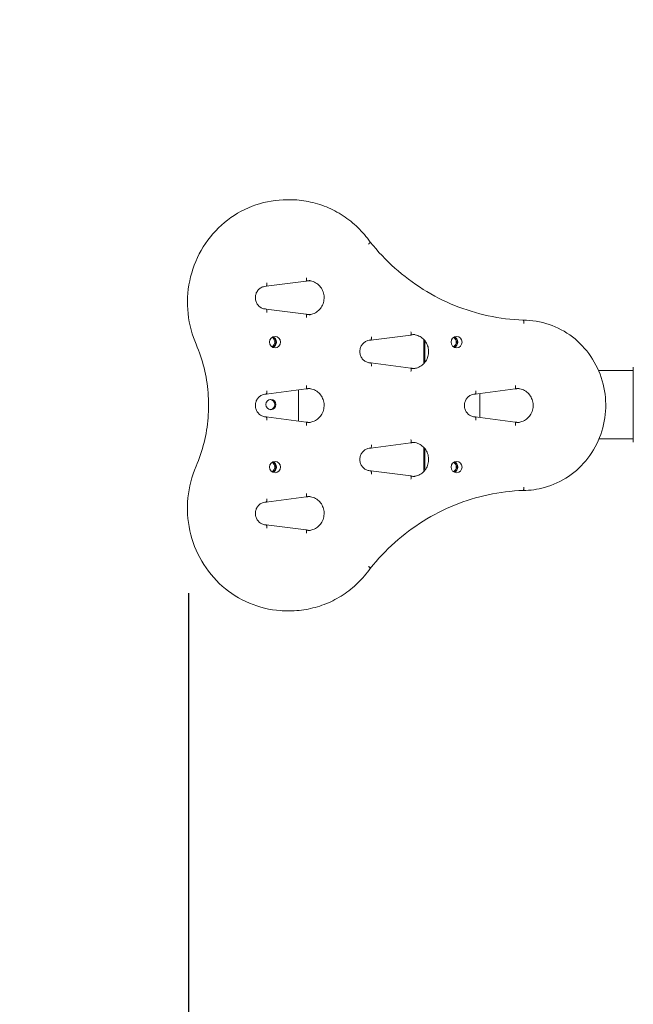
# Model space of a CAD drawing. Units: millimetres. Extents: x 1734 to 19534, y 990 to 15790.
# Drawn here: x 11035 to 11576, y 10319 to 11186 of the extents above; entities that cross this region are included whole.
import ezdxf

# ---------------------------------------------------------------- set-up
doc = ezdxf.new("R2010")
doc.units = ezdxf.units.MM
doc.linetypes.add('ACAD_ISO03W100', pattern=[30, 12, -18])
for name, color, linetype in [('strefa bezpieczeństwa', 6, 'ACAD_ISO03W100'), ('wymiary 100', 5, 'Continuous'), ('wymiary 100 strefy', 5, 'Continuous')]:
    doc.layers.add(name, color=color, linetype=linetype)
doc.layers.add('Urządzenia', color=2, linetype='Continuous', lineweight=15)
doc.styles.get("Standard").update_dxf_attribs({"font": 'arial.ttf'})
doc.dimstyles.new('FK_rzuty 100_m$0', dxfattribs={"dimscale": 100, "dimtxt": 2.5, "dimasz": 2.5, "dimexe": 1.25, "dimexo": 0.625, "dimtad": 1, "dimlfac": 0.001, "dimrnd": 0.01, "dimzin": 1, "dimdsep": 46, "dimtxsty": 'Standard', "dimblk": 'OBLIQUE', "dimblk1": 'ARCHTICK', "dimblk2": 'OBLIQUE', "dimcen": 2.5, "dimadec": 0, "dimazin": 0, "dimtfac": 1, "dimtmove": 0, "dimatfit": 3, "dimfxl": 1, "dimarcsym": 0})
doc.dimstyles.new('FK_rzuty 100_STREFY', dxfattribs={"dimscale": 100, "dimtxt": 4, "dimasz": 2.5, "dimexe": 1.25, "dimexo": 0.625, "dimgap": 1, "dimtad": 1, "dimdec": 1, "dimlfac": 0.001, "dimrnd": 0.01, "dimzin": 1, "dimdsep": 46, "dimtxsty": 'Standard', "dimblk": 'OBLIQUE', "dimcen": 2.5, "dimadec": 0, "dimazin": 0, "dimtfac": 1, "dimtdec": 1, "dimtmove": 0, "dimatfit": 3, "dimfxl": 1, "dimarcsym": 0})

# ---------------------------------------------------------------- blocks, each defined once
blk = doc.blocks.new('_Oblique')
at = {"color": 0, "linetype": 'ByBlock', "lineweight": -2}
blk.add_line((-0.5, -0.5), (0.5, 0.5), dxfattribs=at)
blk = doc.blocks.new('*D9')
at = {"layer": 'Defpoints', "color": 0, "transparency": 16777216}
for p in [(11183.43, 10743.8), (12593.74, 10743.8), (12593.74, 9978.52)]:
    blk.add_point(p, dxfattribs=at)
at = {"layer": 'wymiary 100', "color": 0, "linetype": 'ByBlock', "lineweight": -2, "transparency": 16777216}
for p, q in [((11183.43, 10681.3), (11183.43, 9853.52)), ((12593.74, 10681.3), (12593.74, 9853.52)), ((11183.43, 9978.52), (12593.74, 9978.52))]:
    blk.add_line(p, q, dxfattribs=at)
at = {"layer": 'wymiary 100', "color": 0, "lineweight": -2, "transparency": 16777216, "xscale": 250, "yscale": 250, "zscale": 250, "rotation": 180}
blk.add_blockref('_Oblique', (11183.43, 9978.52), dxfattribs=at)
at = {"layer": 'wymiary 100', "color": 0, "lineweight": -2, "transparency": 16777216, "xscale": 250, "yscale": 250, "zscale": 250}
blk.add_blockref('_Oblique', (12593.74, 9978.52), dxfattribs=at)
at = {"layer": 'wymiary 100', "color": 0, "transparency": 16777216, "insert": (11888.58, 10166.53), "char_height": 250, "attachment_point": 5}
blk.add_mtext('1.41', dxfattribs=at)
blk = doc.blocks.new('_ArchTick')
at = {"color": 0, "linetype": 'ByBlock', "const_width": 0.15}
blk.add_lwpolyline([(-0.5, -0.5), (0.5, 0.5)], dxfattribs=at)
blk = doc.blocks.new('*D11')
at = {"layer": 'Defpoints', "color": 0, "transparency": 16777216}
for p in [(9690.25, 10567), (12513.74, 10508.55), (12513.74, 8257.67)]:
    blk.add_point(p, dxfattribs=at)
at = {"layer": 'wymiary 100 strefy', "color": 0, "lineweight": -2, "transparency": 16777216}
for p, q in [((9690.25, 10504.5), (9690.25, 8132.67)), ((12513.74, 10446.05), (12513.74, 8132.67)), ((9690.25, 8257.67), (12513.74, 8257.67))]:
    blk.add_line(p, q, dxfattribs=at)
at = {"layer": 'wymiary 100 strefy', "color": 0, "lineweight": -2, "transparency": 16777216, "xscale": 200, "yscale": 200, "zscale": 200, "rotation": 180}
blk.add_blockref('_Oblique', (9690.25, 8257.67), dxfattribs=at)
at = {"layer": 'wymiary 100 strefy', "color": 0, "lineweight": -2, "transparency": 16777216, "xscale": 200, "yscale": 200, "zscale": 200}
blk.add_blockref('_Oblique', (12513.74, 8257.67), dxfattribs=at)
at = {"layer": 'wymiary 100 strefy', "color": 0, "transparency": 16777216, "insert": (11102, 8510.84), "char_height": 300, "attachment_point": 5}
blk.add_mtext('2.80 m', dxfattribs=at)

msp = doc.modelspace()

# ---------------------------------------------------------------- linework, layer by layer
at = {"layer": 'strefa bezpieczeństwa', "ltscale": 10}
msp.add_lwpolyline([(12513.741, 11093.455), (12513.741, 12684.275), (11190.254, 12684.275, 0.4142136), (9690.254, 11184.275), (9690.254, 10510.635, 0.4142136), (11190.254, 9010.635), (12513.741, 9010.635), (12513.741, 10601.455)], format="xyb", close=True, dxfattribs=at)
at = {"layer": 'Urządzenia'}
for p, q in [((11270.41, 11027.85), (11272.615, 11027.85)), ((11252.023, 10951.586), (11287.223, 10956.124)), ((11287.223, 10927.045), (11252.023, 10931.583)), ((11344.127, 10904.158), (11379.328, 10908.696)), ((11390.836, 10883.486), (11390.836, 10902.455)), ((11391.816, 10902.455), (11391.816, 10884.597)), ((11379.328, 10879.616), (11344.127, 10884.155)), ((11575.53, 10880.455), (11575.53, 10814.455)), ((11575.53, 10877.605), (11544.799, 10877.605)), ((11252.023, 10856.658), (11287.223, 10861.196)), ((11280.321, 10833.006), (11280.321, 10860.306)), ((11436.231, 10856.658), (11471.432, 10861.196)), ((11440.292, 10836.131), (11440.292, 10857.181)), ((11287.223, 10832.116), (11252.023, 10836.655)), ((11471.432, 10832.116), (11436.231, 10836.655)), ((11344.127, 10809.158), (11379.328, 10813.696)), ((11545.314, 10817.305), (11575.53, 10817.305)), ((11390.836, 10792.455), (11390.836, 10809.827)), ((11391.816, 10808.716), (11391.816, 10792.455)), ((11379.328, 10784.616), (11344.127, 10789.155)), ((11252.023, 10761.586), (11287.223, 10766.124)), ((11287.223, 10737.045), (11252.023, 10741.583)), ((11270.41, 10665.851), (11272.615, 10665.851))]:
    msp.add_line(p, q, dxfattribs=at)
for centre, major_axis in [((11259.758, 10902.455), (0, 5)), ((11419.729, 10902.455), (0, 5)), ((11256.083, 10847.455), (0, -4.5)), ((11259.758, 10792.455), (0, 5)), ((11419.729, 10792.455), (0, 5))]:
    msp.add_ellipse(centre, major_axis=major_axis, ratio=0.9695192, dxfattribs=at)
for centre, major_axis, start_param, end_param in [((11255.103, 10902.455), (0, 4.5), 3.5790095, 5.8457684), ((11256.083, 10902.455), (0, 4.5), 3.4274402, 5.9973378), ((11256.083, 10902.455), (0, -5), 0.3887995, 2.7527932), ((11415.074, 10902.455), (0, 4.5), 3.5790095, 5.8457684), ((11416.054, 10902.455), (0, 4.5), 3.4274402, 5.9973378), ((11416.054, 10902.455), (0, -5), 0.3887995, 2.7527932), ((11415.074, 10902.455), (0, -25), 4.6215132, 4.712389), ((11416.054, 10902.455), (0, 25), 1.5218003, 1.5707963), ((11255.103, 10847.455), (0, -4.5), 0.1125568, 3.0290358), ((11255.103, 10792.455), (0, 4.5), 3.5790095, 5.8457684), ((11256.083, 10792.455), (0, 4.5), 3.4274402, 5.9973378), ((11256.083, 10792.455), (0, -5), 0.3887995, 2.7527932), ((11415.074, 10792.455), (0, 4.5), 3.5790095, 5.8457684), ((11416.054, 10792.455), (0, 4.5), 3.4274402, 5.9973378), ((11416.054, 10792.455), (0, -5), 0.3887995, 2.7527932), ((11415.074, 10792.455), (0, -25), 4.712389, 4.8605128), ((11416.054, 10792.455), (0, 25), 1.5707963, 1.6781882)]:
    msp.add_ellipse(centre, major_axis=major_axis, ratio=0.9695192, start_param=start_param, end_param=end_param, dxfattribs=at)
for points, knots in [([(11270.41, 11027.85), (11261.051, 11027.85), (11251.693, 11026.296), (11233.922, 11020.235), (11225.513, 11015.729), (11210.488, 11004.219), (11203.876, 10997.214), (11193.119, 10981.412), (11188.979, 10972.615), (11183.59, 10954.117), (11182.345, 10944.419), (11182.881, 10925.105), (11184.663, 10915.493), (11188.566, 10904.439), (11189.329, 10902.491), (11190.157, 10900.572)], [3.1415927, 3.1415927, 3.1415927, 3.1415927, 3.4609278, 3.4609278, 3.7804094, 3.7804094, 4.1002501, 4.1002501, 4.4204879, 4.4204879, 4.7410085, 4.7410085, 5.0616174, 5.0616174, 5.131268, 5.131268, 5.131268, 5.131268]), ([(11272.615, 11027.85), (11278.14, 11027.85), (11283.665, 11027.312), (11294.517, 11025.176), (11299.845, 11023.58), (11310.114, 11019.386), (11315.055, 11016.789), (11324.375, 11010.688), (11328.754, 11007.184), (11336.797, 10999.394), (11340.46, 10995.108), (11343.7, 10990.508)], [3.14159265, 3.14159265, 3.14159265, 3.14159265, 3.33009224, 3.33009224, 3.51859183, 3.51859183, 3.70709142, 3.70709142, 3.89559102, 3.89559102, 4.08409061, 4.08409061, 4.08409061, 4.08409061]), ([(11342.032, 10988.71), (11342.034, 10988.712), (11342.037, 10988.713), (11342.347, 10988.96), (11342.631, 10989.203), (11343.114, 10989.649), (11343.31, 10989.848), (11343.595, 10990.184), (11343.681, 10990.317), (11343.718, 10990.451), (11343.716, 10990.485), (11343.7, 10990.508)], [-0.47284317, -0.47284317, -0.47284317, -0.47284317, -0.47197501, -0.47197501, -0.35154224, -0.35154224, -0.23431574, -0.23431574, -0.11714404, -0.11714404, -0.06069775, -0.06069775, -0.06069775, -0.06069775]), ([(11343.699, 10990.509), (11350.259, 10982.282), (11357.496, 10974.631), (11373.115, 10960.697), (11381.498, 10954.415), (11399.168, 10943.4), (11408.456, 10938.667), (11427.67, 10930.885), (11437.596, 10927.836), (11457.804, 10923.509), (11468.086, 10922.23), (11478.398, 10921.855)], [5.40066517, 5.40066517, 5.40066517, 5.40066517, 5.57010905, 5.57010905, 5.7395637, 5.7395637, 5.90901834, 5.90901834, 6.07847299, 6.07847299, 6.24792763, 6.24792763, 6.24792763, 6.24792763]), ([(11287.403, 10959.078), (11287.404, 10959.074), (11287.405, 10959.07), (11287.407, 10959.057), (11287.409, 10959.047), (11287.478, 10958.651), (11287.526, 10958.271), (11287.578, 10957.563), (11287.581, 10957.242), (11287.542, 10956.702), (11287.501, 10956.489), (11287.382, 10956.209), (11287.309, 10956.135), (11287.223, 10956.124)], [-0.00110694, -0.00110694, -0.00110694, -0.00110694, 0, 0, 0.00305647, 0.00305647, 0.12058285, 0.12058285, 0.23792726, 0.23792726, 0.35504012, 0.35504012, 0.46262109, 0.46262109, 0.46262109, 0.46262109]), ([(11252, 10931.584), (11250.963, 10931.584), (11249.925, 10931.761), (11247.96, 10932.449), (11247.032, 10932.959), (11245.385, 10934.257), (11244.664, 10935.042), (11243.503, 10936.805), (11243.06, 10937.779), (11242.493, 10939.818), (11242.366, 10940.882), (11242.438, 10942.994), (11242.636, 10944.043), (11243.335, 10946.025), (11243.838, 10946.957), (11245.097, 10948.618), (11245.857, 10949.343), (11247.561, 10950.516), (11248.507, 10950.96), (11250.311, 10951.468), (11251.155, 10951.584), (11252, 10951.584)], [0, 0, 0, 0, 0.3271873, 0.3271873, 0.6526329, 0.6526329, 0.9740387, 0.9740387, 1.2913502, 1.2913502, 1.6059802, 1.6059802, 1.91984, 1.91984, 2.2349037, 2.2349037, 2.5529917, 2.5529917, 2.8752671, 2.8752671, 3.1415927, 3.1415927, 3.1415927, 3.1415927]), ([(11252, 10951.584), (11252.095, 10951.584), (11252.185, 10951.66), (11252.344, 10951.956), (11252.411, 10952.173), (11252.513, 10952.721), (11252.547, 10953.046), (11252.576, 10953.774), (11252.569, 10954.17), (11252.542, 10954.575), (11252.542, 10954.579), (11252.542, 10954.583)], [0, 0, 0, 0, 0.11698088, 0.11698088, 0.23408704, 0.23408704, 0.35142286, 0.35142286, 0.47185134, 0.47185134, 0.47311302, 0.47311302, 0.47311302, 0.47311302]), ([(11287.245, 10956.129), (11287.476, 10956.189), (11287.709, 10956.244), (11288.176, 10956.341), (11288.41, 10956.383), (11288.881, 10956.456), (11289.118, 10956.487), (11289.591, 10956.536), (11289.829, 10956.554), (11290.304, 10956.578), (11290.542, 10956.584), (11290.78, 10956.584)], [2.89290668, 2.89290668, 2.89290668, 2.89290668, 2.94264387, 2.94264387, 2.99238107, 2.99238107, 3.04211826, 3.04211826, 3.09185546, 3.09185546, 3.14159265, 3.14159265, 3.14159265, 3.14159265]), ([(11289.678, 10926.628), (11290.86, 10926.722), (11292.031, 10926.968), (11294.627, 10927.869), (11296.02, 10928.627), (11298.496, 10930.561), (11299.582, 10931.733), (11301.338, 10934.369), (11302.009, 10935.83), (11302.874, 10938.892), (11303.07, 10940.492), (11302.968, 10943.672), (11302.671, 10945.252), (11301.618, 10948.237), (11300.86, 10949.642), (11298.958, 10952.139), (11297.812, 10953.229), (11295.243, 10954.988), (11293.819, 10955.653), (11291.463, 10956.311), (11290.574, 10956.47), (11289.678, 10956.541)], [6.3600544, 6.3600544, 6.3600544, 6.3600544, 6.6077394, 6.6077394, 6.9312227, 6.9312227, 7.2521769, 7.2521769, 7.570495, 7.570495, 7.8870412, 7.8870412, 8.2030649, 8.2030649, 8.519881, 8.519881, 8.8386796, 8.8386796, 9.1601684, 9.1601684, 9.3479089, 9.3479089, 9.3479089, 9.3479089]), ([(11252, 10931.584), (11252.095, 10931.584), (11252.185, 10931.508), (11252.344, 10931.213), (11252.411, 10930.996), (11252.513, 10930.448), (11252.547, 10930.123), (11252.576, 10929.395), (11252.569, 10928.999), (11252.542, 10928.594), (11252.542, 10928.59), (11252.542, 10928.586)], [-0.47188184, -0.47188184, -0.47188184, -0.47188184, -0.35489341, -0.35489341, -0.23777967, -0.23777967, -0.12043627, -0.12043627, 0, 0, 0.00126176, 0.00126176, 0.00126176, 0.00126176]), ([(11287.223, 10927.045), (11287.309, 10927.033), (11287.382, 10926.959), (11287.501, 10926.68), (11287.542, 10926.466), (11287.581, 10925.927), (11287.578, 10925.606), (11287.526, 10924.898), (11287.478, 10924.517), (11287.409, 10924.122), (11287.407, 10924.112), (11287.405, 10924.098), (11287.404, 10924.095), (11287.403, 10924.091)], [0.00940759, 0.00940759, 0.00940759, 0.00940759, 0.11698116, 0.11698116, 0.23408594, 0.23408594, 0.35142227, 0.35142227, 0.46894055, 0.46894055, 0.47199681, 0.47199681, 0.47310368, 0.47310368, 0.47310368, 0.47310368]), ([(11290.78, 10926.584), (11290.542, 10926.584), (11290.304, 10926.591), (11289.829, 10926.615), (11289.591, 10926.633), (11289.118, 10926.682), (11288.881, 10926.712), (11288.41, 10926.786), (11288.176, 10926.828), (11287.709, 10926.925), (11287.476, 10926.98), (11287.245, 10927.04)], [0, 0, 0, 0, 0.0497372, 0.0497372, 0.09947439, 0.09947439, 0.14921159, 0.14921159, 0.19894878, 0.19894878, 0.24868598, 0.24868598, 0.24868598, 0.24868598]), ([(11478.395, 10921.855), (11486.151, 10921.855), (11493.905, 10920.567), (11508.633, 10915.546), (11515.602, 10911.813), (11528.057, 10902.277), (11533.538, 10896.473), (11542.456, 10883.379), (11545.89, 10876.088), (11550.36, 10860.758), (11551.393, 10852.719), (11550.95, 10836.71), (11549.474, 10828.742), (11544.159, 10813.689), (11540.322, 10806.605), (11530.678, 10794.044), (11524.874, 10788.567), (11511.888, 10779.777), (11504.711, 10776.462), (11491.08, 10772.706), (11484.738, 10771.847), (11478.395, 10771.847)], [3.1416376, 3.1416376, 3.1416376, 3.1416376, 3.4607936, 3.4607936, 3.7801703, 3.7801703, 4.0999781, 4.0999781, 4.4202636, 4.4202636, 4.7408899, 4.7408899, 5.0616227, 5.0616227, 5.3822037, 5.3822037, 5.7024094, 5.7024094, 6.0221293, 6.0221293, 6.2831404, 6.2831404, 6.2831404, 6.2831404]), ([(11479.076, 10918.855), (11479.076, 10918.859), (11479.076, 10918.862), (11479.077, 10918.901), (11479.077, 10918.935), (11479.078, 10919.027), (11479.078, 10919.083), (11479.077, 10919.243), (11479.075, 10919.346), (11479.065, 10919.648), (11479.053, 10919.843), (11479.005, 10920.39), (11478.957, 10920.716), (11478.83, 10921.265), (11478.753, 10921.482), (11478.583, 10921.775), (11478.492, 10921.852), (11478.398, 10921.855)], [-0.47243949, -0.47243949, -0.47243949, -0.47243949, -0.47135409, -0.47135409, -0.46091844, -0.46091844, -0.44397356, -0.44397356, -0.41272654, -0.41272654, -0.35156694, -0.35156694, -0.23436213, -0.23436213, -0.11717629, -0.11717629, -0.00267303, -0.00267303, -0.00267303, -0.00267303]), ([(11344.104, 10904.156), (11344.2, 10904.156), (11344.29, 10904.232), (11344.448, 10904.528), (11344.516, 10904.745), (11344.618, 10905.292), (11344.651, 10905.618), (11344.68, 10906.346), (11344.674, 10906.742), (11344.647, 10907.146), (11344.646, 10907.151), (11344.646, 10907.155)], [0, 0, 0, 0, 0.11698088, 0.11698088, 0.23408704, 0.23408704, 0.35142286, 0.35142286, 0.47185134, 0.47185134, 0.47311302, 0.47311302, 0.47311302, 0.47311302]), ([(11379.508, 10911.649), (11379.508, 10911.646), (11379.509, 10911.642), (11379.512, 10911.629), (11379.513, 10911.619), (11379.582, 10911.223), (11379.63, 10910.843), (11379.682, 10910.135), (11379.685, 10909.814), (11379.647, 10909.274), (11379.605, 10909.061), (11379.486, 10908.781), (11379.413, 10908.707), (11379.328, 10908.696)], [-0.00110694, -0.00110694, -0.00110694, -0.00110694, 0, 0, 0.00305647, 0.00305647, 0.12058285, 0.12058285, 0.23792726, 0.23792726, 0.35504012, 0.35504012, 0.46262109, 0.46262109, 0.46262109, 0.46262109]), ([(11379.35, 10908.7), (11379.581, 10908.761), (11379.813, 10908.816), (11380.28, 10908.913), (11380.515, 10908.955), (11380.986, 10909.028), (11381.222, 10909.059), (11381.696, 10909.107), (11381.933, 10909.126), (11382.409, 10909.15), (11382.647, 10909.156), (11382.885, 10909.156)], [2.89290668, 2.89290668, 2.89290668, 2.89290668, 2.94264387, 2.94264387, 2.99238107, 2.99238107, 3.04211826, 3.04211826, 3.09185546, 3.09185546, 3.14159265, 3.14159265, 3.14159265, 3.14159265]), ([(11381.782, 10879.2), (11382.964, 10879.294), (11384.135, 10879.54), (11386.731, 10880.44), (11388.124, 10881.199), (11390.601, 10883.133), (11391.687, 10884.305), (11393.442, 10886.941), (11394.114, 10888.402), (11394.979, 10891.464), (11395.174, 10893.064), (11395.072, 10896.244), (11394.776, 10897.824), (11393.722, 10900.809), (11392.964, 10902.214), (11391.062, 10904.711), (11389.916, 10905.801), (11387.348, 10907.56), (11385.923, 10908.225), (11383.568, 10908.883), (11382.678, 10909.041), (11381.782, 10909.113)], [6.3600544, 6.3600544, 6.3600544, 6.3600544, 6.6077394, 6.6077394, 6.9312227, 6.9312227, 7.2521769, 7.2521769, 7.570495, 7.570495, 7.8870412, 7.8870412, 8.2030649, 8.2030649, 8.519881, 8.519881, 8.8386796, 8.8386796, 9.1601684, 9.1601684, 9.3479089, 9.3479089, 9.3479089, 9.3479089]), ([(11190.157, 10900.572), (11193.065, 10893.835), (11195.425, 10886.845), (11198.982, 10872.555), (11200.179, 10865.256), (11201.376, 10850.553), (11201.376, 10843.149), (11200.179, 10828.446), (11198.982, 10821.147), (11195.425, 10806.857), (11193.065, 10799.867), (11190.157, 10793.13)], [4.29350996, 4.29350996, 4.29350996, 4.29350996, 4.46106157, 4.46106157, 4.62861318, 4.62861318, 4.79616478, 4.79616478, 4.96371639, 4.96371639, 5.131268, 5.131268, 5.131268, 5.131268]), ([(11344.104, 10884.156), (11343.067, 10884.156), (11342.03, 10884.333), (11340.065, 10885.021), (11339.136, 10885.53), (11337.489, 10886.829), (11336.768, 10887.614), (11335.607, 10889.376), (11335.164, 10890.351), (11334.597, 10892.39), (11334.47, 10893.454), (11334.542, 10895.566), (11334.74, 10896.615), (11335.44, 10898.597), (11335.942, 10899.529), (11337.202, 10901.189), (11337.961, 10901.915), (11339.665, 10903.088), (11340.612, 10903.532), (11342.416, 10904.04), (11343.26, 10904.156), (11344.104, 10904.156)], [0, 0, 0, 0, 0.3271873, 0.3271873, 0.6526329, 0.6526329, 0.9740387, 0.9740387, 1.2913502, 1.2913502, 1.6059802, 1.6059802, 1.91984, 1.91984, 2.2349037, 2.2349037, 2.5529917, 2.5529917, 2.8752671, 2.8752671, 3.1415927, 3.1415927, 3.1415927, 3.1415927]), ([(11344.104, 10884.156), (11344.2, 10884.156), (11344.29, 10884.08), (11344.448, 10883.785), (11344.516, 10883.568), (11344.618, 10883.02), (11344.651, 10882.694), (11344.68, 10881.967), (11344.674, 10881.571), (11344.647, 10881.166), (11344.646, 10881.162), (11344.646, 10881.158)], [-0.47188184, -0.47188184, -0.47188184, -0.47188184, -0.35489341, -0.35489341, -0.23777967, -0.23777967, -0.12043627, -0.12043627, 0, 0, 0.00126176, 0.00126176, 0.00126176, 0.00126176]), ([(11379.328, 10879.616), (11379.413, 10879.605), (11379.486, 10879.531), (11379.605, 10879.252), (11379.647, 10879.038), (11379.685, 10878.499), (11379.682, 10878.178), (11379.63, 10877.47), (11379.582, 10877.089), (11379.513, 10876.694), (11379.512, 10876.684), (11379.509, 10876.67), (11379.508, 10876.667), (11379.508, 10876.663)], [0.00940759, 0.00940759, 0.00940759, 0.00940759, 0.11698116, 0.11698116, 0.23408594, 0.23408594, 0.35142227, 0.35142227, 0.46894055, 0.46894055, 0.47199681, 0.47199681, 0.47310368, 0.47310368, 0.47310368, 0.47310368]), ([(11382.885, 10879.156), (11382.647, 10879.156), (11382.409, 10879.162), (11381.933, 10879.187), (11381.696, 10879.205), (11381.222, 10879.254), (11380.986, 10879.284), (11380.515, 10879.357), (11380.28, 10879.4), (11379.813, 10879.497), (11379.581, 10879.552), (11379.35, 10879.612)], [0, 0, 0, 0, 0.0497372, 0.0497372, 0.09947439, 0.09947439, 0.14921159, 0.14921159, 0.19894878, 0.19894878, 0.24868598, 0.24868598, 0.24868598, 0.24868598]), ([(11287.403, 10864.149), (11287.404, 10864.146), (11287.405, 10864.142), (11287.407, 10864.129), (11287.409, 10864.119), (11287.478, 10863.723), (11287.526, 10863.343), (11287.578, 10862.635), (11287.581, 10862.314), (11287.542, 10861.774), (11287.501, 10861.561), (11287.382, 10861.281), (11287.309, 10861.207), (11287.223, 10861.196)], [-0.00110694, -0.00110694, -0.00110694, -0.00110694, 0, 0, 0.00305647, 0.00305647, 0.12058285, 0.12058285, 0.23792726, 0.23792726, 0.35504012, 0.35504012, 0.46262109, 0.46262109, 0.46262109, 0.46262109]), ([(11471.612, 10864.149), (11471.613, 10864.146), (11471.613, 10864.142), (11471.616, 10864.129), (11471.618, 10864.119), (11471.686, 10863.723), (11471.734, 10863.343), (11471.786, 10862.635), (11471.79, 10862.314), (11471.751, 10861.774), (11471.71, 10861.561), (11471.591, 10861.281), (11471.518, 10861.207), (11471.432, 10861.196)], [-0.00110694, -0.00110694, -0.00110694, -0.00110694, 0, 0, 0.00305647, 0.00305647, 0.12058285, 0.12058285, 0.23792726, 0.23792726, 0.35504012, 0.35504012, 0.46262109, 0.46262109, 0.46262109, 0.46262109]), ([(11252, 10836.656), (11250.963, 10836.656), (11249.925, 10836.833), (11247.96, 10837.521), (11247.032, 10838.03), (11245.385, 10839.329), (11244.664, 10840.114), (11243.503, 10841.876), (11243.06, 10842.851), (11242.493, 10844.89), (11242.366, 10845.954), (11242.438, 10848.066), (11242.636, 10849.115), (11243.335, 10851.097), (11243.838, 10852.029), (11245.097, 10853.689), (11245.857, 10854.415), (11247.561, 10855.588), (11248.507, 10856.032), (11250.311, 10856.54), (11251.155, 10856.656), (11252, 10856.656)], [0, 0, 0, 0, 0.3271873, 0.3271873, 0.6526329, 0.6526329, 0.9740387, 0.9740387, 1.2913502, 1.2913502, 1.6059802, 1.6059802, 1.91984, 1.91984, 2.2349037, 2.2349037, 2.5529917, 2.5529917, 2.8752671, 2.8752671, 3.1415927, 3.1415927, 3.1415927, 3.1415927]), ([(11252, 10856.656), (11252.095, 10856.656), (11252.185, 10856.732), (11252.344, 10857.028), (11252.411, 10857.245), (11252.513, 10857.792), (11252.547, 10858.118), (11252.576, 10858.846), (11252.569, 10859.242), (11252.542, 10859.646), (11252.542, 10859.651), (11252.542, 10859.655)], [0, 0, 0, 0, 0.11698088, 0.11698088, 0.23408704, 0.23408704, 0.35142286, 0.35142286, 0.47185134, 0.47185134, 0.47311302, 0.47311302, 0.47311302, 0.47311302]), ([(11287.245, 10861.2), (11287.476, 10861.261), (11287.709, 10861.316), (11288.176, 10861.413), (11288.41, 10861.455), (11288.881, 10861.528), (11289.118, 10861.559), (11289.591, 10861.607), (11289.829, 10861.626), (11290.304, 10861.65), (11290.542, 10861.656), (11290.78, 10861.656)], [2.89290668, 2.89290668, 2.89290668, 2.89290668, 2.94264387, 2.94264387, 2.99238107, 2.99238107, 3.04211826, 3.04211826, 3.09185546, 3.09185546, 3.14159265, 3.14159265, 3.14159265, 3.14159265]), ([(11289.678, 10831.7), (11290.86, 10831.794), (11292.031, 10832.04), (11294.627, 10832.94), (11296.02, 10833.699), (11298.496, 10835.633), (11299.582, 10836.805), (11301.338, 10839.441), (11302.009, 10840.902), (11302.874, 10843.964), (11303.07, 10845.564), (11302.968, 10848.744), (11302.671, 10850.324), (11301.618, 10853.309), (11300.86, 10854.714), (11298.958, 10857.211), (11297.812, 10858.301), (11295.243, 10860.06), (11293.819, 10860.725), (11291.463, 10861.383), (11290.574, 10861.541), (11289.678, 10861.613)], [6.3600544, 6.3600544, 6.3600544, 6.3600544, 6.6077394, 6.6077394, 6.9312227, 6.9312227, 7.2521769, 7.2521769, 7.570495, 7.570495, 7.8870412, 7.8870412, 8.2030649, 8.2030649, 8.519881, 8.519881, 8.8386796, 8.8386796, 9.1601684, 9.1601684, 9.3479089, 9.3479089, 9.3479089, 9.3479089]), ([(11436.208, 10836.656), (11435.171, 10836.656), (11434.134, 10836.833), (11432.169, 10837.521), (11431.24, 10838.03), (11429.593, 10839.329), (11428.872, 10840.114), (11427.712, 10841.876), (11427.269, 10842.851), (11426.701, 10844.89), (11426.575, 10845.954), (11426.647, 10848.066), (11426.845, 10849.115), (11427.544, 10851.097), (11428.046, 10852.029), (11429.306, 10853.689), (11430.066, 10854.415), (11431.77, 10855.588), (11432.716, 10856.032), (11434.52, 10856.54), (11435.364, 10856.656), (11436.208, 10856.656)], [0, 0, 0, 0, 0.3271873, 0.3271873, 0.6526329, 0.6526329, 0.9740387, 0.9740387, 1.2913502, 1.2913502, 1.6059802, 1.6059802, 1.91984, 1.91984, 2.2349037, 2.2349037, 2.5529917, 2.5529917, 2.8752671, 2.8752671, 3.1415927, 3.1415927, 3.1415927, 3.1415927]), ([(11436.208, 10856.656), (11436.304, 10856.656), (11436.394, 10856.732), (11436.553, 10857.028), (11436.62, 10857.245), (11436.722, 10857.792), (11436.756, 10858.118), (11436.784, 10858.846), (11436.778, 10859.242), (11436.751, 10859.646), (11436.751, 10859.651), (11436.75, 10859.655)], [0, 0, 0, 0, 0.11698088, 0.11698088, 0.23408704, 0.23408704, 0.35142286, 0.35142286, 0.47185134, 0.47185134, 0.47311302, 0.47311302, 0.47311302, 0.47311302]), ([(11471.454, 10861.2), (11471.685, 10861.261), (11471.917, 10861.316), (11472.384, 10861.413), (11472.619, 10861.455), (11473.09, 10861.528), (11473.326, 10861.559), (11473.8, 10861.607), (11474.038, 10861.626), (11474.513, 10861.65), (11474.751, 10861.656), (11474.989, 10861.656)], [2.89290668, 2.89290668, 2.89290668, 2.89290668, 2.94264387, 2.94264387, 2.99238107, 2.99238107, 3.04211826, 3.04211826, 3.09185546, 3.09185546, 3.14159265, 3.14159265, 3.14159265, 3.14159265]), ([(11473.887, 10831.7), (11475.068, 10831.794), (11476.24, 10832.04), (11478.836, 10832.94), (11480.228, 10833.699), (11482.705, 10835.633), (11483.791, 10836.805), (11485.546, 10839.441), (11486.218, 10840.902), (11487.083, 10843.964), (11487.278, 10845.564), (11487.176, 10848.744), (11486.88, 10850.324), (11485.826, 10853.309), (11485.068, 10854.714), (11483.166, 10857.211), (11482.02, 10858.301), (11479.452, 10860.06), (11478.028, 10860.725), (11475.672, 10861.383), (11474.782, 10861.541), (11473.887, 10861.613)], [6.3600544, 6.3600544, 6.3600544, 6.3600544, 6.6077394, 6.6077394, 6.9312227, 6.9312227, 7.2521769, 7.2521769, 7.570495, 7.570495, 7.8870412, 7.8870412, 8.2030649, 8.2030649, 8.519881, 8.519881, 8.8386796, 8.8386796, 9.1601684, 9.1601684, 9.3479089, 9.3479089, 9.3479089, 9.3479089]), ([(11252, 10836.656), (11252.095, 10836.656), (11252.185, 10836.58), (11252.344, 10836.285), (11252.411, 10836.068), (11252.513, 10835.52), (11252.547, 10835.194), (11252.576, 10834.467), (11252.569, 10834.071), (11252.542, 10833.666), (11252.542, 10833.662), (11252.542, 10833.658)], [-0.47188184, -0.47188184, -0.47188184, -0.47188184, -0.35489341, -0.35489341, -0.23777967, -0.23777967, -0.12043627, -0.12043627, 0, 0, 0.00126176, 0.00126176, 0.00126176, 0.00126176]), ([(11287.223, 10832.116), (11287.309, 10832.105), (11287.382, 10832.031), (11287.501, 10831.752), (11287.542, 10831.538), (11287.581, 10830.999), (11287.578, 10830.678), (11287.526, 10829.97), (11287.478, 10829.589), (11287.409, 10829.194), (11287.407, 10829.184), (11287.405, 10829.17), (11287.404, 10829.167), (11287.403, 10829.163)], [0.00940759, 0.00940759, 0.00940759, 0.00940759, 0.11698116, 0.11698116, 0.23408594, 0.23408594, 0.35142227, 0.35142227, 0.46894055, 0.46894055, 0.47199681, 0.47199681, 0.47310368, 0.47310368, 0.47310368, 0.47310368]), ([(11290.78, 10831.656), (11290.542, 10831.656), (11290.304, 10831.662), (11289.829, 10831.687), (11289.591, 10831.705), (11289.118, 10831.754), (11288.881, 10831.784), (11288.41, 10831.857), (11288.176, 10831.9), (11287.709, 10831.997), (11287.476, 10832.052), (11287.245, 10832.112)], [0, 0, 0, 0, 0.0497372, 0.0497372, 0.09947439, 0.09947439, 0.14921159, 0.14921159, 0.19894878, 0.19894878, 0.24868598, 0.24868598, 0.24868598, 0.24868598]), ([(11436.208, 10836.656), (11436.304, 10836.656), (11436.394, 10836.58), (11436.553, 10836.285), (11436.62, 10836.068), (11436.722, 10835.52), (11436.756, 10835.194), (11436.784, 10834.467), (11436.778, 10834.071), (11436.751, 10833.666), (11436.751, 10833.662), (11436.75, 10833.658)], [-0.47188184, -0.47188184, -0.47188184, -0.47188184, -0.35489341, -0.35489341, -0.23777967, -0.23777967, -0.12043627, -0.12043627, 0, 0, 0.00126176, 0.00126176, 0.00126176, 0.00126176]), ([(11471.432, 10832.116), (11471.518, 10832.105), (11471.591, 10832.031), (11471.71, 10831.752), (11471.751, 10831.538), (11471.79, 10830.999), (11471.786, 10830.678), (11471.734, 10829.97), (11471.686, 10829.589), (11471.618, 10829.194), (11471.616, 10829.184), (11471.613, 10829.17), (11471.613, 10829.167), (11471.612, 10829.163)], [0.00940759, 0.00940759, 0.00940759, 0.00940759, 0.11698116, 0.11698116, 0.23408594, 0.23408594, 0.35142227, 0.35142227, 0.46894055, 0.46894055, 0.47199681, 0.47199681, 0.47310368, 0.47310368, 0.47310368, 0.47310368]), ([(11474.989, 10831.656), (11474.751, 10831.656), (11474.513, 10831.662), (11474.038, 10831.687), (11473.8, 10831.705), (11473.326, 10831.754), (11473.09, 10831.784), (11472.619, 10831.857), (11472.384, 10831.9), (11471.917, 10831.997), (11471.685, 10832.052), (11471.454, 10832.112)], [0, 0, 0, 0, 0.0497372, 0.0497372, 0.09947439, 0.09947439, 0.14921159, 0.14921159, 0.19894878, 0.19894878, 0.24868598, 0.24868598, 0.24868598, 0.24868598]), ([(11344.104, 10809.156), (11344.2, 10809.156), (11344.29, 10809.232), (11344.448, 10809.528), (11344.516, 10809.745), (11344.618, 10810.292), (11344.651, 10810.618), (11344.68, 10811.346), (11344.674, 10811.742), (11344.647, 10812.146), (11344.646, 10812.151), (11344.646, 10812.155)], [0, 0, 0, 0, 0.11698088, 0.11698088, 0.23408704, 0.23408704, 0.35142286, 0.35142286, 0.47185134, 0.47185134, 0.47311302, 0.47311302, 0.47311302, 0.47311302]), ([(11379.508, 10816.649), (11379.508, 10816.646), (11379.509, 10816.642), (11379.512, 10816.629), (11379.513, 10816.619), (11379.582, 10816.223), (11379.63, 10815.843), (11379.682, 10815.135), (11379.685, 10814.814), (11379.647, 10814.274), (11379.605, 10814.061), (11379.486, 10813.781), (11379.413, 10813.707), (11379.328, 10813.696)], [-0.00110694, -0.00110694, -0.00110694, -0.00110694, 0, 0, 0.00305647, 0.00305647, 0.12058285, 0.12058285, 0.23792726, 0.23792726, 0.35504012, 0.35504012, 0.46262109, 0.46262109, 0.46262109, 0.46262109]), ([(11379.35, 10813.7), (11379.581, 10813.761), (11379.813, 10813.816), (11380.28, 10813.913), (11380.515, 10813.955), (11380.986, 10814.028), (11381.222, 10814.059), (11381.696, 10814.107), (11381.933, 10814.126), (11382.409, 10814.15), (11382.647, 10814.156), (11382.885, 10814.156)], [2.89290668, 2.89290668, 2.89290668, 2.89290668, 2.94264387, 2.94264387, 2.99238107, 2.99238107, 3.04211826, 3.04211826, 3.09185546, 3.09185546, 3.14159265, 3.14159265, 3.14159265, 3.14159265]), ([(11381.782, 10784.2), (11382.964, 10784.294), (11384.135, 10784.54), (11386.731, 10785.44), (11388.124, 10786.199), (11390.601, 10788.133), (11391.687, 10789.305), (11393.442, 10791.941), (11394.114, 10793.402), (11394.979, 10796.464), (11395.174, 10798.064), (11395.072, 10801.244), (11394.776, 10802.824), (11393.722, 10805.809), (11392.964, 10807.214), (11391.062, 10809.711), (11389.916, 10810.801), (11387.348, 10812.56), (11385.923, 10813.225), (11383.568, 10813.883), (11382.678, 10814.041), (11381.782, 10814.113)], [6.3600544, 6.3600544, 6.3600544, 6.3600544, 6.6077394, 6.6077394, 6.9312227, 6.9312227, 7.2521769, 7.2521769, 7.570495, 7.570495, 7.8870412, 7.8870412, 8.2030649, 8.2030649, 8.519881, 8.519881, 8.8386796, 8.8386796, 9.1601684, 9.1601684, 9.3479089, 9.3479089, 9.3479089, 9.3479089]), ([(11344.104, 10789.156), (11343.067, 10789.156), (11342.03, 10789.333), (11340.065, 10790.021), (11339.136, 10790.53), (11337.489, 10791.829), (11336.768, 10792.614), (11335.607, 10794.376), (11335.164, 10795.351), (11334.597, 10797.39), (11334.47, 10798.454), (11334.542, 10800.566), (11334.74, 10801.615), (11335.44, 10803.597), (11335.942, 10804.529), (11337.202, 10806.189), (11337.961, 10806.915), (11339.665, 10808.088), (11340.612, 10808.532), (11342.416, 10809.04), (11343.26, 10809.156), (11344.104, 10809.156)], [0, 0, 0, 0, 0.3271873, 0.3271873, 0.6526329, 0.6526329, 0.9740387, 0.9740387, 1.2913502, 1.2913502, 1.6059802, 1.6059802, 1.91984, 1.91984, 2.2349037, 2.2349037, 2.5529917, 2.5529917, 2.8752671, 2.8752671, 3.1415927, 3.1415927, 3.1415927, 3.1415927]), ([(11190.157, 10793.13), (11186.347, 10784.304), (11183.922, 10774.848), (11182.081, 10755.623), (11182.667, 10745.856), (11186.795, 10727.007), (11190.336, 10717.926), (11200.014, 10701.374), (11206.148, 10693.905), (11220.386, 10681.339), (11228.485, 10676.242), (11245.828, 10668.934), (11255.066, 10666.722), (11266.406, 10665.922), (11268.408, 10665.851), (11270.41, 10665.851)], [4.29351, 4.29351, 4.29351, 4.29351, 4.6139389, 4.6139389, 4.9345384, 4.9345384, 5.2550963, 5.2550963, 5.575409, 5.575409, 5.8953383, 5.8953383, 6.2148844, 6.2148844, 6.2831853, 6.2831853, 6.2831853, 6.2831853]), ([(11344.104, 10789.156), (11344.2, 10789.156), (11344.29, 10789.08), (11344.448, 10788.785), (11344.516, 10788.568), (11344.618, 10788.02), (11344.651, 10787.694), (11344.68, 10786.967), (11344.674, 10786.571), (11344.647, 10786.166), (11344.646, 10786.162), (11344.646, 10786.158)], [-0.47188184, -0.47188184, -0.47188184, -0.47188184, -0.35489341, -0.35489341, -0.23777967, -0.23777967, -0.12043627, -0.12043627, 0, 0, 0.00126176, 0.00126176, 0.00126176, 0.00126176]), ([(11379.328, 10784.616), (11379.413, 10784.605), (11379.486, 10784.531), (11379.605, 10784.252), (11379.647, 10784.038), (11379.685, 10783.499), (11379.682, 10783.178), (11379.63, 10782.47), (11379.582, 10782.089), (11379.513, 10781.694), (11379.512, 10781.684), (11379.509, 10781.67), (11379.508, 10781.667), (11379.508, 10781.663)], [0.00940759, 0.00940759, 0.00940759, 0.00940759, 0.11698116, 0.11698116, 0.23408594, 0.23408594, 0.35142227, 0.35142227, 0.46894055, 0.46894055, 0.47199681, 0.47199681, 0.47310368, 0.47310368, 0.47310368, 0.47310368]), ([(11382.885, 10784.156), (11382.647, 10784.156), (11382.409, 10784.162), (11381.933, 10784.187), (11381.696, 10784.205), (11381.222, 10784.254), (11380.986, 10784.284), (11380.515, 10784.357), (11380.28, 10784.4), (11379.813, 10784.497), (11379.581, 10784.552), (11379.35, 10784.612)], [0, 0, 0, 0, 0.0497372, 0.0497372, 0.09947439, 0.09947439, 0.14921159, 0.14921159, 0.19894878, 0.19894878, 0.24868598, 0.24868598, 0.24868598, 0.24868598]), ([(11287.403, 10769.078), (11287.404, 10769.074), (11287.405, 10769.07), (11287.407, 10769.057), (11287.409, 10769.047), (11287.478, 10768.651), (11287.526, 10768.271), (11287.578, 10767.563), (11287.581, 10767.242), (11287.542, 10766.702), (11287.501, 10766.489), (11287.382, 10766.209), (11287.309, 10766.135), (11287.223, 10766.124)], [-0.00110694, -0.00110694, -0.00110694, -0.00110694, 0, 0, 0.00305647, 0.00305647, 0.12058285, 0.12058285, 0.23792726, 0.23792726, 0.35504012, 0.35504012, 0.46262109, 0.46262109, 0.46262109, 0.46262109]), ([(11478.398, 10771.847), (11468.086, 10771.472), (11457.804, 10770.193), (11437.596, 10765.865), (11427.67, 10762.817), (11408.456, 10755.035), (11399.168, 10750.302), (11381.498, 10739.287), (11373.115, 10733.005), (11357.496, 10719.071), (11350.259, 10711.42), (11343.699, 10703.192)], [3.17685033, 3.17685033, 3.17685033, 3.17685033, 3.34630498, 3.34630498, 3.51575962, 3.51575962, 3.68521426, 3.68521426, 3.85466891, 3.85466891, 4.02411279, 4.02411279, 4.02411279, 4.02411279]), ([(11479.076, 10774.847), (11479.076, 10774.843), (11479.076, 10774.84), (11479.083, 10774.436), (11479.069, 10774.04), (11479.005, 10773.312), (11478.957, 10772.986), (11478.83, 10772.437), (11478.753, 10772.219), (11478.583, 10771.926), (11478.492, 10771.85), (11478.398, 10771.847)], [-0.47277417, -0.47277417, -0.47277417, -0.47277417, -0.47174388, -0.47174388, -0.35156694, -0.35156694, -0.23436214, -0.23436214, -0.11717629, -0.11717629, -0.00267303, -0.00267303, -0.00267303, -0.00267303]), ([(11252, 10741.584), (11250.963, 10741.584), (11249.925, 10741.761), (11247.96, 10742.449), (11247.032, 10742.959), (11245.385, 10744.257), (11244.664, 10745.042), (11243.503, 10746.805), (11243.06, 10747.779), (11242.493, 10749.818), (11242.366, 10750.882), (11242.438, 10752.994), (11242.636, 10754.043), (11243.335, 10756.025), (11243.838, 10756.957), (11245.097, 10758.618), (11245.857, 10759.343), (11247.561, 10760.516), (11248.507, 10760.96), (11250.311, 10761.468), (11251.155, 10761.584), (11252, 10761.584)], [0, 0, 0, 0, 0.3271873, 0.3271873, 0.6526329, 0.6526329, 0.9740387, 0.9740387, 1.2913502, 1.2913502, 1.6059802, 1.6059802, 1.91984, 1.91984, 2.2349037, 2.2349037, 2.5529917, 2.5529917, 2.8752671, 2.8752671, 3.1415927, 3.1415927, 3.1415927, 3.1415927]), ([(11252, 10761.584), (11252.095, 10761.584), (11252.185, 10761.66), (11252.344, 10761.956), (11252.411, 10762.173), (11252.513, 10762.721), (11252.547, 10763.046), (11252.576, 10763.774), (11252.569, 10764.17), (11252.542, 10764.575), (11252.542, 10764.579), (11252.542, 10764.583)], [0, 0, 0, 0, 0.11698088, 0.11698088, 0.23408704, 0.23408704, 0.35142286, 0.35142286, 0.47185134, 0.47185134, 0.47311302, 0.47311302, 0.47311302, 0.47311302]), ([(11287.245, 10766.129), (11287.476, 10766.189), (11287.709, 10766.244), (11288.176, 10766.341), (11288.41, 10766.383), (11288.881, 10766.456), (11289.118, 10766.487), (11289.591, 10766.536), (11289.829, 10766.554), (11290.304, 10766.578), (11290.542, 10766.584), (11290.78, 10766.584)], [2.89290668, 2.89290668, 2.89290668, 2.89290668, 2.94264387, 2.94264387, 2.99238107, 2.99238107, 3.04211826, 3.04211826, 3.09185546, 3.09185546, 3.14159265, 3.14159265, 3.14159265, 3.14159265]), ([(11289.678, 10736.628), (11290.86, 10736.722), (11292.031, 10736.968), (11294.627, 10737.869), (11296.02, 10738.627), (11298.496, 10740.561), (11299.582, 10741.733), (11301.338, 10744.369), (11302.009, 10745.83), (11302.874, 10748.892), (11303.07, 10750.492), (11302.968, 10753.672), (11302.671, 10755.252), (11301.618, 10758.237), (11300.86, 10759.642), (11298.958, 10762.139), (11297.812, 10763.229), (11295.243, 10764.988), (11293.819, 10765.653), (11291.463, 10766.311), (11290.574, 10766.47), (11289.678, 10766.541)], [6.3600544, 6.3600544, 6.3600544, 6.3600544, 6.6077394, 6.6077394, 6.9312227, 6.9312227, 7.2521769, 7.2521769, 7.570495, 7.570495, 7.8870412, 7.8870412, 8.2030649, 8.2030649, 8.519881, 8.519881, 8.8386796, 8.8386796, 9.1601684, 9.1601684, 9.3479089, 9.3479089, 9.3479089, 9.3479089]), ([(11252, 10741.584), (11252.095, 10741.584), (11252.185, 10741.508), (11252.344, 10741.213), (11252.411, 10740.996), (11252.513, 10740.448), (11252.547, 10740.123), (11252.576, 10739.395), (11252.569, 10738.999), (11252.542, 10738.594), (11252.542, 10738.59), (11252.542, 10738.586)], [-0.47188184, -0.47188184, -0.47188184, -0.47188184, -0.35489341, -0.35489341, -0.23777967, -0.23777967, -0.12043627, -0.12043627, 0, 0, 0.00126176, 0.00126176, 0.00126176, 0.00126176]), ([(11287.223, 10737.045), (11287.309, 10737.033), (11287.382, 10736.959), (11287.501, 10736.68), (11287.542, 10736.466), (11287.581, 10735.927), (11287.578, 10735.606), (11287.526, 10734.898), (11287.478, 10734.517), (11287.409, 10734.122), (11287.407, 10734.112), (11287.405, 10734.098), (11287.404, 10734.095), (11287.403, 10734.091)], [0.00940759, 0.00940759, 0.00940759, 0.00940759, 0.11698116, 0.11698116, 0.23408594, 0.23408594, 0.35142227, 0.35142227, 0.46894055, 0.46894055, 0.47199681, 0.47199681, 0.47310368, 0.47310368, 0.47310368, 0.47310368]), ([(11290.78, 10736.584), (11290.542, 10736.584), (11290.304, 10736.591), (11289.829, 10736.615), (11289.591, 10736.633), (11289.118, 10736.682), (11288.881, 10736.712), (11288.41, 10736.786), (11288.176, 10736.828), (11287.709, 10736.925), (11287.476, 10736.98), (11287.245, 10737.04)], [0, 0, 0, 0, 0.0497372, 0.0497372, 0.09947439, 0.09947439, 0.14921159, 0.14921159, 0.19894878, 0.19894878, 0.24868598, 0.24868598, 0.24868598, 0.24868598]), ([(11343.7, 10703.194), (11340.46, 10698.593), (11336.797, 10694.308), (11328.754, 10686.518), (11324.375, 10683.014), (11315.055, 10676.912), (11310.114, 10674.316), (11299.845, 10670.122), (11294.517, 10668.525), (11283.665, 10666.39), (11278.14, 10665.851), (11272.615, 10665.851)], [5.34068736, 5.34068736, 5.34068736, 5.34068736, 5.52918695, 5.52918695, 5.71768654, 5.71768654, 5.90618613, 5.90618613, 6.09468572, 6.09468572, 6.28318531, 6.28318531, 6.28318531, 6.28318531]), ([(11342.032, 10704.992), (11342.035, 10704.99), (11342.037, 10704.988), (11342.185, 10704.87), (11342.326, 10704.754), (11342.608, 10704.514), (11342.748, 10704.391), (11343.114, 10704.053), (11343.31, 10703.853), (11343.595, 10703.518), (11343.681, 10703.385), (11343.718, 10703.25), (11343.716, 10703.217), (11343.7, 10703.194)], [-0.47254617, -0.47254617, -0.47254617, -0.47254617, -0.47161227, -0.47161227, -0.41465867, -0.41465867, -0.35154222, -0.35154222, -0.23431573, -0.23431573, -0.11714403, -0.11714403, -0.06069775, -0.06069775, -0.06069775, -0.06069775])]:
    msp.add_open_spline(points, degree=3, knots=knots, dxfattribs=at)

# ---------------------------------------------------------------- dimensions: what is measured, and where the dimension line sits
at = {"layer": 'wymiary 100'}
dim = msp.add_linear_dim(base=(12593.741, 9978.518), p1=(11183.428, 10743.796), p2=(12593.741, 10743.796), dimstyle='FK_rzuty 100_m$0', override={"dimarcsym": 1}, dxfattribs=at)
dim.commit()
dim.dimension.update_dxf_attribs({"geometry": '*D9', "text_midpoint": (11888.584, 9978.518), "dimtype": 160})
at = {"layer": 'wymiary 100 strefy'}
dim = msp.add_linear_dim(base=(12513.741, 8257.668), p1=(9690.254, 10567.005), p2=(12513.741, 10508.555), dimstyle='FK_rzuty 100_STREFY', override={"dimtxt": 3, "dimasz": 2, "dimdec": 2, "dimrnd": 0.1, "dimpost": ' m'}, dxfattribs=at)
dim.commit()
dim.dimension.update_dxf_attribs({"geometry": '*D11', "text_midpoint": (11101.997, 8257.668), "dimtype": 160})

doc.saveas('drawing.dxf')
